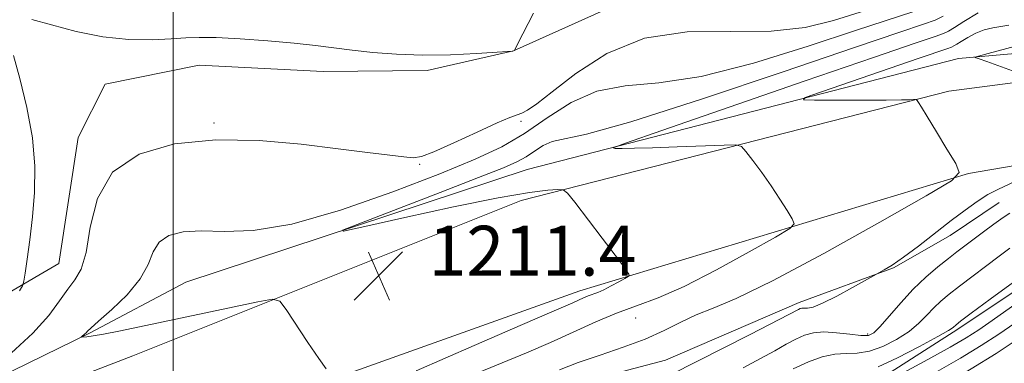
# Model space of a CAD drawing. Extents: x 2067300 to 2070200, y 327300 to 330200.
# Drawn here: x 2069475 to 2069633, y 329343 to 329398 of the extents above; entities that cross this region are included whole.
import ezdxf

# ---------------------------------------------------------------- set-up
doc = ezdxf.new("R2010")
doc.units = 0
doc.header["$MEASUREMENT"] = 0
for name, color, linetype, lineweight in [('32000', 7, 'Continuous', 0), ('DTM HARD BREAKLINE', 7, 'Continuous', 0), ('DTM SPOT ELEVATION', 2, 'Continuous', 13), ('INDEX CONTOUR', 41, 'Continuous', 13), ('INTERMEDIATE CONTOUR', 44, 'Continuous', 0), ('SPOT ELEVATION', 7, 'Continuous', 0)]:
    doc.layers.add(name, color=color, linetype=linetype, lineweight=lineweight)
doc.styles.add('Style-ITALICS', font='ITALICS.shx')

# ---------------------------------------------------------------- blocks, each defined once
blk = doc.blocks.new('SPOT')
at = {"layer": 'SPOT ELEVATION'}
for p, q in [((-3.91, -3.91), (3.82, 3.81)), ((-1.65, 3.77), (1.72, -3.93))]:
    blk.add_line(p, q, dxfattribs=at)

msp = doc.modelspace()

# ---------------------------------------------------------------- linework, layer by layer
at = {"layer": '32000', "flags": 128}
msp.add_lwpolyline([(2069500, 330000), (2069500, 327500)], dxfattribs=at)
at = {"layer": 'DTM HARD BREAKLINE'}
for points in [[(2069578.907, 329403.748, 1215.375), (2069554.492, 329392.73, 1216.005), (2069540.674, 329389.595, 1215.655), (2069524.023, 329389.417, 1215.305), (2069504.173, 329390.455, 1215.235), (2069489.1, 329387.402, 1214.815), (2069484.763, 329378.86, 1214.535), (2069481.683, 329358.639, 1214.955), (2069465.7, 329349.341, 1217.895)], [(2069501.99, 329355.66, 1210.85), (2069556.72, 329373.7, 1208.88), (2069625.83, 329391.49, 1204.28), (2069679.71, 329396.29, 1198.2), (2069730.05, 329393.57, 1192.73), (2069763.93, 329390.95, 1190.05), (2069777.2, 329386.49, 1188.7), (2069786.58, 329383.18, 1188.14)], [(2069166.83, 329252.17, 1253.95), (2069216.07, 329253.84, 1246.33), (2069263.72, 329264.18, 1238.93), (2069313.84, 329280.86, 1232.3), (2069370.24, 329299.18, 1226.3), (2069447.92, 329326.23, 1217.65), (2069493.51, 329343.83, 1212.9), (2069555.72, 329368.73, 1210.5), (2069624.24, 329386.27, 1205.63), (2069674.97, 329392.93, 1199.78), (2069736.78, 329387.49, 1192.1), (2069764.96, 329385.34, 1191.2), (2069786.39, 329379.2, 1190.38)], [(2069167.62, 329238.72, 1254.02), (2069208.97, 329239.39, 1247.68), (2069244.89, 329246.31, 1241.18), (2069329.7, 329269.84, 1230.35), (2069417.94, 329298.67, 1220.9), (2069464.12, 329319.06, 1217.15), (2069520.12, 329338.17, 1212.2), (2069565.12, 329354.26, 1210.6), (2069627.39, 329373.09, 1205.93), (2069671.97, 329380.73, 1200.15), (2069705.62, 329378.54, 1193.88), (2069745.258, 329376.328, 1191.383)], [(2069236.746, 329240.718, 1241.415), (2069261.842, 329239.57, 1237.495), (2069278.135, 329248.192, 1234.065), (2069311.905, 329257.614, 1229.305), (2069351.905, 329269.777, 1224.055), (2069395.426, 329280.258, 1219.925), (2069410.284, 329281.712, 1218.245), (2069434.301, 329282.571, 1216.425), (2069448.903, 329283.8, 1215.305), (2069461.733, 329287.564, 1214.255), (2069468.009, 329291.028, 1213.415), (2069477.91, 329298.13, 1212.995), (2069487.144, 329309.873, 1212.715), (2069492.372, 329315.826, 1211.805), (2069501.231, 329321.784, 1210.615), (2069512.95, 329327.073, 1208.795), (2069536.976, 329331.803, 1206.135), (2069555.957, 329337.104, 1205.295), (2069578.857, 329343.118, 1205.155), (2069600.274, 329352.375, 1204.455), (2069615.398, 329357.926, 1203.895), (2069624.451, 329363.146, 1203.195), (2069632.298, 329368.444, 1202.985)], [(2069640.487, 329357.979, 1197.245), (2069625.726, 329348.098, 1197.665), (2069610.864, 329338.601, 1196.545), (2069599.309, 329333.428, 1196.125), (2069588.919, 329326.792, 1194.795), (2069582.467, 329316.749, 1194.305), (2069576.151, 329310.731, 1195.075), (2069563.608, 329305.874, 1195.005), (2069550.335, 329307.241, 1194.235), (2069539.59, 329312.604, 1193.745), (2069528.87, 329308.637, 1194.795), (2069526.287, 329301.872, 1194.655), (2069525.164, 329292.364, 1195.425), (2069520.24, 329284.491, 1196.125), (2069511.097, 329277.648, 1196.825), (2069501.884, 329267.784, 1196.685), (2069490.25, 329259.465, 1197.735), (2069477.205, 329254.64, 1198.155), (2069462.95, 329252.542, 1198.225)], [(2069178.82, 329255.87, 1250.15), (2069205.11, 329256.99, 1245.95), (2069245.04, 329264.29, 1239.08), (2069305.82, 329281.93, 1231.35), (2069368.08, 329302.42, 1225.35), (2069427.4, 329321.44, 1218.53), (2069461.85, 329335.4, 1214.3), (2069486.68, 329347.53, 1211.85), (2069501.99, 329355.66, 1210.85)]]:
    msp.add_polyline3d(points, dxfattribs=at)
at = {"layer": 'DTM SPOT ELEVATION'}
for p in [(2069555.69, 329381.45, 1213.8), (2069506.55, 329381.18, 1214.2), (2069539.47, 329374.52, 1213.9), (2069574.06, 329349.88, 1206.9), (2069611.26, 329347.34, 1202.4)]:
    msp.add_point(p, dxfattribs=at)
at = {"layer": 'INDEX CONTOUR'}
for points in [[(2069538.939, 329341.419, 1210), (2069548.189, 329345.474, 1210), (2069555.945, 329348.858, 1210), (2069560.654, 329350.896, 1210), (2069564.04, 329352.345, 1210), (2069565.715, 329353.106, 1210), (2069566.486, 329353.432, 1210), (2069568.016, 329353.999, 1210), (2069568.983, 329354.422, 1210), (2069570.175, 329355.03, 1210), (2069571.388, 329355.696, 1210), (2069572.359, 329356.246, 1210), (2069572.89, 329356.56, 1210), (2069573.05, 329356.735, 1210), (2069572.977, 329356.92, 1210), (2069572.737, 329357.3, 1210), (2069572.113, 329358.193, 1210), (2069570.817, 329359.951, 1210), (2069568.722, 329362.724, 1210), (2069564.339, 329368.463, 1210), (2069563.183, 329369.917, 1210), (2069562.48, 329370.441, 1210), (2069561.634, 329370.485, 1210), (2069560.035, 329370.388, 1210), (2069557.059, 329370.028, 1210), (2069552.079, 329369.172, 1210), (2069544.905, 329367.709, 1210), (2069537.102, 329366.014, 1210), (2069530.675, 329364.58, 1210), (2069527.275, 329363.845, 1210), (2069527.139, 329364.001, 1210), (2069530.149, 329365.184, 1210), (2069542.783, 329370.03, 1210), (2069548.929, 329372.407, 1210), (2069552.911, 329373.984, 1210), (2069555.156, 329374.973, 1210), (2069556.56, 329375.77, 1210), (2069557.868, 329376.669, 1210), (2069559.249, 329377.556, 1210), (2069560.723, 329378.215, 1210), (2069566.231, 329379.369, 1210), (2069573.304, 329381.338, 1210), (2069584.63, 329384.983, 1210), (2069597.691, 329389.391, 1210), (2069609.133, 329393.297, 1210), (2069616.413, 329395.746, 1210), (2069620.227, 329397.013, 1210), (2069622.082, 329397.681, 1210), (2069623.34, 329398.285, 1210)], [(2069599.328, 329341.723, 1200), (2069601.781, 329342.86, 1200), (2069603.982, 329343.647, 1200), (2069605.968, 329344.078, 1200), (2069607.793, 329344.201, 1200), (2069609.598, 329344.263, 1200), (2069611.537, 329344.562, 1200), (2069613.7, 329345.319, 1200), (2069615.901, 329346.436, 1200), (2069617.887, 329347.739, 1200), (2069619.471, 329349.073, 1200), (2069620.745, 329350.361, 1200), (2069621.867, 329351.55, 1200), (2069622.997, 329352.623, 1200), (2069624.301, 329353.714, 1200), (2069625.945, 329354.992, 1200), (2069632.332, 329359.823, 1200), (2069634.019, 329361.083, 1200)]]:
    msp.add_polyline3d(points, dxfattribs=at)
at = {"layer": 'INTERMEDIATE CONTOUR'}
for points in [[(2069474.021, 329344.271, 1214), (2069477.497, 329347.467, 1214), (2069480.038, 329350.287, 1214), (2069481.782, 329352.633, 1214), (2069483.084, 329354.501, 1214), (2069484.228, 329356.008, 1214), (2069485.225, 329357.743, 1214), (2069486.019, 329360.416, 1214), (2069486.69, 329364.444, 1214), (2069487.861, 329369.074, 1214), (2069490.29, 329373.262, 1214), (2069494.518, 329376.175, 1214), (2069500.21, 329377.836, 1214), (2069506.812, 329378.476, 1214), (2069513.766, 329378.345, 1214), (2069520.501, 329377.755, 1214), (2069526.439, 329377.033, 1214), (2069531.125, 329376.446, 1214), (2069536.92, 329375.74, 1214), (2069538.411, 329375.605, 1214), (2069539.755, 329375.805, 1214), (2069541.766, 329376.571, 1214), (2069544.962, 329378.006, 1214), (2069548.666, 329379.72, 1214), (2069551.901, 329381.194, 1214), (2069553.941, 329382.051, 1214), (2069555.839, 329382.75, 1214), (2069556.754, 329383.228, 1214), (2069558.247, 329384.247, 1214), (2069560.724, 329386.164, 1214), (2069564.495, 329389.111, 1214), (2069569.485, 329392.31, 1214), (2069575.52, 329394.76, 1214), (2069582.341, 329395.766, 1214), (2069589.338, 329395.863, 1214), (2069595.817, 329395.895, 1214), (2069601.251, 329396.509, 1214), (2069605.8, 329397.593, 1214), (2069613.484, 329399.989, 1214)], [(2069477.317, 329397.767, 1216), (2069480.468, 329396.905, 1216), (2069484.423, 329395.849, 1216), (2069488.702, 329394.974, 1216), (2069492.861, 329394.563, 1216), (2069496.608, 329394.521, 1216), (2069499.683, 329394.66, 1216), (2069502.002, 329394.813, 1216), (2069504.154, 329394.899, 1216), (2069506.899, 329394.861, 1216), (2069510.738, 329394.661, 1216), (2069515.151, 329394.343, 1216), (2069519.359, 329393.974, 1216), (2069522.796, 329393.605, 1216), (2069528.666, 329392.868, 1216), (2069531.985, 329392.493, 1216), (2069535.752, 329392.19, 1216), (2069539.941, 329392.045, 1216), (2069544.414, 329392.114, 1216), (2069548.597, 329392.313, 1216), (2069554.429, 329392.703, 1216), (2069554.654, 329392.799, 1216), (2069554.725, 329392.91, 1216), (2069555.07, 329393.596, 1216), (2069555.987, 329395.448, 1216), (2069557.73, 329398.795, 1216)], [(2069524.48, 329341.732, 1212), (2069523.303, 329343.403, 1212), (2069521.567, 329345.979, 1212), (2069518.084, 329351.267, 1212), (2069517.087, 329352.579, 1212), (2069515.917, 329352.892, 1212), (2069513.57, 329352.477, 1212), (2069494.579, 329348.466, 1212), (2069491.26, 329347.778, 1212), (2069488.836, 329347.303, 1212), (2069487.189, 329347.021, 1212), (2069486.159, 329346.88, 1212), (2069485.289, 329346.803, 1212), (2069485.225, 329346.828, 1212), (2069485.326, 329346.919, 1212), (2069485.797, 329347.303, 1212), (2069486.039, 329347.526, 1212), (2069486.276, 329347.773, 1212), (2069486.814, 329348.293, 1212), (2069488.036, 329349.389, 1212), (2069490.14, 329351.255, 1212), (2069492.601, 329353.634, 1212), (2069494.709, 329356.157, 1212), (2069495.975, 329358.5, 1212), (2069496.778, 329360.512, 1212), (2069497.719, 329362.086, 1212), (2069499.29, 329363.146, 1212), (2069501.56, 329363.727, 1212), (2069504.493, 329363.892, 1212), (2069508.129, 329363.795, 1212), (2069512.823, 329363.947, 1212), (2069519.007, 329364.953, 1212), (2069526.813, 329367.187, 1212), (2069535.168, 329370.13, 1212), (2069542.697, 329373.037, 1212), (2069548.384, 329375.362, 1212), (2069552.65, 329377.355, 1212), (2069556.274, 329379.467, 1212), (2069559.917, 329381.972, 1212), (2069563.761, 329384.443, 1212), (2069567.872, 329386.278, 1212), (2069572.391, 329387.122, 1212), (2069577.775, 329387.61, 1212), (2069584.56, 329388.616, 1212), (2069592.94, 329390.746, 1212), (2069601.745, 329393.491, 1212), (2069609.464, 329396.066, 1212), (2069618.497, 329399.023, 1212)], [(2069547.89, 329340.724, 1208), (2069556.577, 329344.311, 1208), (2069560.443, 329345.962, 1208), (2069567.697, 329349.259, 1208), (2069571.039, 329350.674, 1208), (2069574.228, 329351.847, 1208), (2069577.67, 329353.128, 1208), (2069581.862, 329354.963, 1208), (2069587.023, 329357.598, 1208), (2069592.282, 329360.483, 1208), (2069596.489, 329362.863, 1208), (2069598.788, 329364.225, 1208), (2069599.482, 329364.983, 1208), (2069599.165, 329365.787, 1208), (2069598.348, 329367.143, 1208), (2069597.202, 329368.98, 1208), (2069595.812, 329371.082, 1208), (2069594.292, 329373.23, 1208), (2069592.858, 329375.162, 1208), (2069591.753, 329376.613, 1208), (2069591.051, 329377.398, 1208), (2069590.142, 329377.661, 1208), (2069588.246, 329377.629, 1208), (2069580.736, 329377.341, 1208), (2069576.807, 329377.209, 1208), (2069573.881, 329377.135, 1208), (2069571.946, 329377.107, 1208), (2069570.785, 329377.103, 1208), (2069570.499, 329377.21, 1208), (2069572.436, 329377.957, 1208), (2069578.254, 329379.984, 1208), (2069601.237, 329387.935, 1208), (2069612.176, 329391.697, 1208), (2069618.878, 329393.971, 1208), (2069622.083, 329395.046, 1208), (2069623.393, 329395.515, 1208), (2069624.211, 329395.908, 1208), (2069625.156, 329396.483, 1208), (2069626.651, 329397.429, 1208), (2069628.969, 329398.833, 1208)], [(2069623.96, 329376.986, 1206), (2069622.291, 329379.767, 1206), (2069620.808, 329382.215, 1206), (2069619.863, 329383.735, 1206), (2069619.378, 329384.473, 1206), (2069619.168, 329384.762, 1206), (2069619.059, 329384.885, 1206), (2069618.917, 329384.926, 1206), (2069618.621, 329384.921, 1206), (2069617.998, 329384.9, 1206), (2069616.669, 329384.876, 1206), (2069614.206, 329384.855, 1206), (2069602.75, 329384.838, 1206), (2069600.949, 329384.887, 1206), (2069601.23, 329385.233, 1206), (2069603.834, 329386.17, 1206), (2069619.517, 329391.586, 1206), (2069624.097, 329393.134, 1206), (2069624.703, 329393.352, 1206), (2069625.081, 329393.533, 1206), (2069625.519, 329393.799, 1206), (2069626.21, 329394.236, 1206), (2069627.281, 329394.885, 1206), (2069628.586, 329395.584, 1206), (2069629.907, 329396.123, 1206), (2069631.298, 329396.414, 1206), (2069633.893, 329396.865, 1206)], [(2069636.794, 329388.702, 1204), (2069630.373, 329391.026, 1204), (2069629.139, 329391.459, 1204), (2069628.407, 329391.689, 1204), (2069628.622, 329391.78, 1204), (2069630.572, 329392.317, 1204), (2069645.533, 329396.332, 1204)], [(2069475.381, 329354.241, 1216), (2069475.828, 329355.075, 1216), (2069476.058, 329355.809, 1216), (2069476.268, 329357.076, 1216), (2069476.607, 329359.343, 1216), (2069477.035, 329362.457, 1216), (2069477.459, 329366.104, 1216), (2069477.781, 329370.031, 1216), (2069477.835, 329374.244, 1216), (2069477.453, 329378.809, 1216), (2069476.55, 329383.671, 1216), (2069475.404, 329388.287, 1216), (2069474.381, 329391.994, 1216)], [(2069561.891, 329341.601, 1206), (2069564.891, 329342.773, 1206), (2069568.375, 329343.963, 1206), (2069572.093, 329345.205, 1206), (2069575.626, 329346.514, 1206), (2069578.66, 329347.883, 1206), (2069581.311, 329349.218, 1206), (2069583.801, 329350.407, 1206), (2069586.48, 329351.476, 1206), (2069590.211, 329353.035, 1206), (2069595.986, 329355.834, 1206), (2069604.242, 329360.263, 1206), (2069613.222, 329365.28, 1206), (2069620.62, 329369.48, 1206), (2069624.686, 329371.891, 1206), (2069625.914, 329373.232, 1206), (2069625.355, 329374.654, 1206), (2069623.96, 329376.986, 1206)], [(2069579.656, 329340.768, 1204), (2069592.43, 329347.275, 1204), (2069600.177, 329351.287, 1204), (2069600.436, 329351.402, 1204), (2069600.718, 329351.472, 1204), (2069601.077, 329351.489, 1204), (2069601.598, 329351.483, 1204), (2069602.503, 329351.659, 1204), (2069604.045, 329352.251, 1204), (2069606.328, 329353.394, 1204), (2069608.84, 329354.769, 1204), (2069612.671, 329356.941, 1204), (2069613.92, 329357.617, 1204), (2069615.175, 329358.385, 1204), (2069616.991, 329359.632, 1204), (2069619.38, 329361.416, 1204), (2069624.648, 329365.508, 1204), (2069626.878, 329367.217, 1204), (2069628.794, 329368.596, 1204), (2069630.524, 329369.695, 1204), (2069632.193, 329370.577, 1204), (2069635.747, 329372.226, 1204)], [(2069591.31, 329341.907, 1202), (2069594.104, 329343.389, 1202), (2069596.388, 329344.652, 1202), (2069598.222, 329345.684, 1202), (2069599.753, 329346.505, 1202), (2069601.135, 329347.126, 1202), (2069602.564, 329347.521, 1202), (2069604.244, 329347.656, 1202), (2069606.281, 329347.528, 1202), (2069608.384, 329347.279, 1202), (2069610.162, 329347.079, 1202), (2069611.362, 329347.105, 1202), (2069612.263, 329347.535, 1202), (2069613.284, 329348.549, 1202), (2069616.556, 329352.341, 1202), (2069618.561, 329354.507, 1202), (2069620.588, 329356.445, 1202), (2069622.505, 329358.09, 1202), (2069624.186, 329359.437, 1202), (2069625.567, 329360.512, 1202), (2069629.807, 329363.713, 1202), (2069631.494, 329364.96, 1202), (2069632.967, 329366.011, 1202), (2069634.028, 329366.699, 1202)], [(2069612.911, 329342.045, 1198), (2069616.038, 329343.532, 1198), (2069619.539, 329345.337, 1198), (2069622.491, 329346.929, 1198), (2069624.203, 329347.907, 1198), (2069624.933, 329348.381, 1198), (2069625.412, 329348.806, 1198), (2069626.145, 329349.373, 1198), (2069627.863, 329350.67, 1198), (2069630.857, 329352.909, 1198), (2069634.629, 329355.637, 1198)], [(2069617.068, 329341.171, 1196), (2069620.905, 329343.249, 1196), (2069624.449, 329345.206, 1196), (2069627.028, 329346.705, 1196), (2069629.05, 329347.997, 1196), (2069631.192, 329349.477, 1196), (2069640.632, 329356.165, 1196)], [(2069622.415, 329341.33, 1194), (2069626.149, 329343.463, 1194), (2069629.442, 329345.468, 1194), (2069632.295, 329347.321, 1194), (2069634.827, 329349.044, 1194)], [(2069583.733, 329313.424, 1192), (2069584.944, 329314.602, 1192), (2069586.136, 329315.74, 1192), (2069587.504, 329317.204, 1192), (2069589.213, 329319.236, 1192), (2069591.3, 329321.581, 1192), (2069593.77, 329323.86, 1192), (2069596.602, 329325.777, 1192), (2069599.672, 329327.372, 1192), (2069602.828, 329328.761, 1192), (2069608.77, 329331.242, 1192), (2069611.225, 329332.339, 1192), (2069613.219, 329333.359, 1192), (2069615.114, 329334.438, 1192), (2069617.376, 329335.744, 1192), (2069620.353, 329337.404, 1192), (2069623.924, 329339.412, 1192), (2069627.85, 329341.72, 1192), (2069631.856, 329344.23, 1192), (2069635.539, 329346.645, 1192)]]:
    msp.add_polyline3d(points, dxfattribs=at)

# ---------------------------------------------------------------- block references
at = {"layer": 'SPOT ELEVATION'}
msp.add_blockref('SPOT', (2069532.913, 329356.689, 1211.438), dxfattribs=at)

# ---------------------------------------------------------------- texts
at = {"layer": 'SPOT ELEVATION', "style": 'Style-ITALICS'}
msp.add_text('1211.4', height=8, dxfattribs=at).set_placement((2069540.913, 329356.689, 1211.438))

doc.saveas('drawing.dxf')
